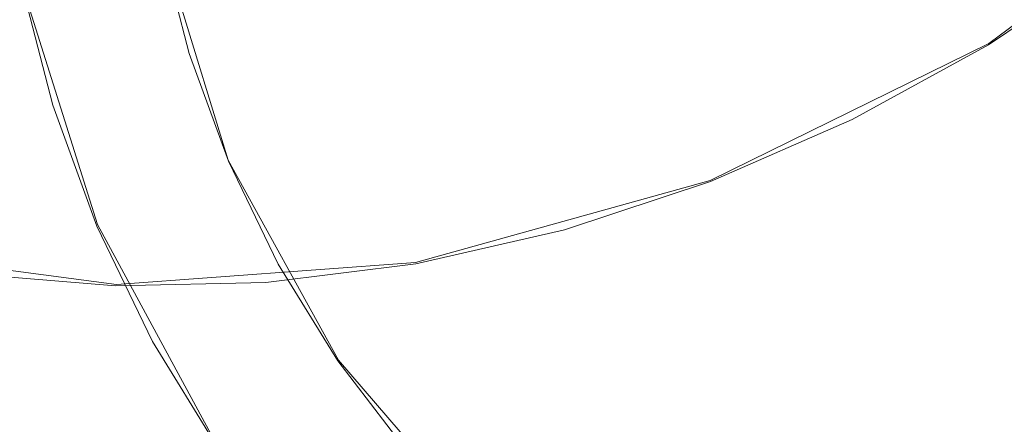
# Model space of a CAD drawing. Extents: x -47 to 101, y -281 to 0.
# Drawn here: x 39 to 45, y -190 to -187 of the extents above; entities that cross this region are included whole.
import ezdxf

# ---------------------------------------------------------------- set-up
doc = ezdxf.new("R2010")
doc.units = 0
doc.header["$LTSCALE"] = 500
doc.header["$MEASUREMENT"] = 0
for name, color, linetype in [('DWXOUTLINES', 7, 'Continuous'), ('FERRO_CHROM', 7, 'Continuous'), ('FERRO_KOLOR', 7, 'Continuous')]:
    doc.layers.add(name, color=color, linetype=linetype)

msp = doc.modelspace()

# ---------------------------------------------------------------- linework, layer by layer
at = {"layer": 'DWXOUTLINES', "color": 0, "lineweight": 0}
for p, q in [((46.79, -186.03, 138.18), (45.2, -187.21, 138.36)), ((39.94, -186.55, 165.67), (40.37, -187.95, 165.18)), ((39.05, -186.8, 165.88), (39.54, -188.36, 165.33)), ((45.2, -187.21, 138.36), (43.43, -188.08, 138.68)), ((41.07, -189.22, 164.64), (40.37, -187.95, 165.18)), ((41.56, -188.6, 139.11), (43.43, -188.08, 138.68)), ((40.31, -189.78, 164.73), (39.54, -188.36, 165.33)), ((39.66, -188.74, 139.66), (37.78, -188.49, 140.29)), ((39.66, -188.74, 139.66), (41.56, -188.6, 139.11)), ((42, -190.3, 164.08), (41.07, -189.22, 164.64))]:
    msp.add_line(p, q, dxfattribs=at)
at = {"layer": 'FERRO_CHROM', "lineweight": 0}
for points, invisible_edges in [([(43.7813, -186.4947, 178.4191), (43.3906, -185.9993, 177.1804), (43.1908, -186.7061, 176.994), (43.5741, -187.1884, 178.2101)], 15), ([(41.4762, -187.2579, 171.284), (41.4402, -186.52, 171.4923), (41.0323, -186.1526, 170.1608), (41.0696, -186.8927, 169.9564)], 15), ([(41.8852, -186.1595, 172.9952), (41.8428, -186.8992, 172.8022), (42.2387, -187.2931, 174.0852), (42.2843, -186.559, 174.2878)], 15), ([(40.7699, -187.2642, 168.3889), (40.6584, -186.5352, 168.6107), (40.2441, -186.1828, 167.2529), (40.3558, -186.9122, 167.0317)], 15), ([(42.8003, -186.2532, 175.7452), (42.6768, -186.9783, 175.552), (43.0614, -187.4208, 176.7829), (43.1908, -186.7061, 176.994)], 15), ([(38.2434, -187.1352, 163.3892), (39.2554, -187.602, 165.6099), (39.051, -186.8059, 165.8765), (38.031, -186.308, 163.6661)], 15), ([(44.8358, -186.9527, 181.0359), (44.4488, -186.3624, 179.8347), (44.1657, -187.0265, 179.6264), (44.543, -187.5987, 180.7984)], 15), ([(45.2158, -187.5901, 182.2006), (45.5821, -186.9836, 182.4377), (45.192, -186.3263, 181.2428), (44.8358, -186.9527, 181.0359)], 15), ([(41.1805, -187.6207, 169.7327), (41.0696, -186.8927, 169.9564), (40.6584, -186.5352, 168.6107), (40.7699, -187.2642, 168.3889)], 15), ([(41.4762, -187.2579, 171.284), (41.8767, -187.6334, 172.5874), (41.8428, -186.8992, 172.8022), (41.4402, -186.52, 171.4923)], 15), ([(44.1657, -187.0265, 179.6264), (43.7813, -186.4947, 178.4191), (43.5741, -187.1884, 178.2101), (43.9497, -187.7043, 179.3905)], 15), ([(39.9056, -187.3553, 165.475), (40.014, -187.3141, 165.4525), (39.8288, -186.5928, 165.694), (39.7177, -186.6233, 165.72)], 15), ([(40.014, -187.3141, 165.4525), (40.1223, -187.273, 165.43), (39.9399, -186.5624, 165.6679), (39.8288, -186.5928, 165.694)], 15), ([(40.5382, -187.6228, 166.7938), (40.3558, -186.9122, 167.0317), (39.9399, -186.5624, 165.6679), (40.1223, -187.273, 165.43)], 11), ([(42.2843, -186.559, 174.2878), (42.2387, -187.2931, 174.0852), (42.6267, -187.7046, 175.3357), (42.6768, -186.9783, 175.552)], 15), ([(39.6889, -187.4375, 165.52), (39.7972, -187.3964, 165.4975), (39.6066, -186.6537, 165.7461), (39.4955, -186.6842, 165.7722)], 15), ([(39.7972, -187.3964, 165.4975), (39.9056, -187.3553, 165.475), (39.7177, -186.6233, 165.72), (39.6066, -186.6537, 165.7461)], 15), ([(45.4195, -187.4811, 138.7686), (45.1981, -187.2182, 138.3607), (46.0201, -186.6645, 138.252), (46.2557, -186.9179, 138.6581)], 9), ([(39.5805, -187.4786, 165.5424), (39.3844, -186.7146, 165.7982), (39.2732, -186.745, 165.8243), (39.4721, -187.5198, 165.565)], 15), ([(39.6889, -187.4375, 165.52), (39.4955, -186.6842, 165.7722), (39.3844, -186.7146, 165.7982), (39.5805, -187.4786, 165.5424)], 15), ([(43.5741, -187.1884, 178.2101), (43.1908, -186.7061, 176.994), (43.0614, -187.4208, 176.7829), (43.4371, -187.8898, 177.9759)], 15), ([(39.3638, -187.5609, 165.5874), (39.1621, -186.7755, 165.8504), (39.051, -186.8059, 165.8765), (39.2554, -187.602, 165.6099)], 11), ([(39.4721, -187.5198, 165.565), (39.2732, -186.745, 165.8243), (39.1621, -186.7755, 165.8504), (39.3638, -187.5609, 165.5874)], 15), ([(40.9521, -187.9745, 168.1504), (40.7699, -187.2642, 168.3889), (40.3558, -186.9122, 167.0317), (40.5382, -187.6228, 166.7938)], 15), ([(41.5858, -187.9836, 171.0564), (41.4762, -187.2579, 171.284), (41.0696, -186.8927, 169.9564), (41.1805, -187.6207, 169.7327)], 15), ([(41.8767, -187.6334, 172.5874), (42.2695, -188.0217, 173.8606), (42.2387, -187.2931, 174.0852), (41.8428, -186.8992, 172.8022)], 15), ([(42.6768, -186.9783, 175.552), (42.6267, -187.7046, 175.3357), (43.0054, -188.1367, 176.5485), (43.0614, -187.4208, 176.7829)], 15), ([(45.2158, -187.5901, 182.2006), (44.8358, -186.9527, 181.0359), (44.543, -187.5987, 180.7984), (44.9125, -188.2153, 181.9317)], 15), ([(45.2158, -187.5901, 182.2006), (45.5877, -188.2784, 183.3242), (45.9648, -187.6942, 183.593), (45.5821, -186.9836, 182.4377)], 15), ([(44.543, -187.5987, 180.7984), (44.1657, -187.0265, 179.6264), (43.9497, -187.7043, 179.3905), (44.317, -188.2579, 180.5325)], 15), ([(38.5348, -187.9327, 163.0957), (39.5359, -188.3696, 165.3275), (39.2554, -187.602, 165.6099), (38.2434, -187.1352, 163.3892)], 15), ([(43.9497, -187.7043, 179.3905), (43.5741, -187.1884, 178.2101), (43.4371, -187.8898, 177.9759), (43.8037, -188.3895, 179.129)], 15), ([(44.539, -187.9648, 138.913), (44.3324, -187.6937, 138.5027), (45.1981, -187.2182, 138.3607), (45.4195, -187.4811, 138.7686)], 13), ([(40.2681, -188.0096, 165.1966), (40.3727, -187.9581, 165.1779), (40.1223, -187.273, 165.43), (40.014, -187.3141, 165.4525)], 15), ([(40.7886, -188.308, 166.5417), (40.5382, -187.6228, 166.7938), (40.1223, -187.273, 165.43), (40.3727, -187.9581, 165.1779)], 11), ([(41.3621, -188.3298, 169.4923), (41.1805, -187.6207, 169.7327), (40.7699, -187.2642, 168.3889), (40.9521, -187.9745, 168.1504)], 15), ([(41.5858, -187.9836, 171.0564), (41.9842, -188.3554, 172.3534), (41.8767, -187.6334, 172.5874), (41.4762, -187.2579, 171.284)], 15), ([(42.2695, -188.0217, 173.8606), (42.653, -188.4253, 175.0976), (42.6267, -187.7046, 175.3357), (42.2387, -187.2931, 174.0852)], 15), ([(40.0589, -188.1125, 165.234), (40.1635, -188.061, 165.2153), (39.9056, -187.3553, 165.475), (39.7972, -187.3964, 165.4975)], 15), ([(40.1635, -188.061, 165.2153), (40.2681, -188.0096, 165.1966), (40.014, -187.3141, 165.4525), (39.9056, -187.3553, 165.475)], 15), ([(39.9543, -188.1639, 165.2527), (40.0589, -188.1125, 165.234), (39.7972, -187.3964, 165.4975), (39.6889, -187.4375, 165.52)], 15), ([(43.4371, -187.8898, 177.9759), (43.0614, -187.4208, 176.7829), (43.0054, -188.1367, 176.5485), (43.3735, -188.5922, 177.7182)], 15), ([(39.8497, -188.2153, 165.2714), (39.5805, -187.4786, 165.5424), (39.4721, -187.5198, 165.565), (39.7451, -188.2668, 165.2901)], 15), ([(39.9543, -188.1639, 165.2527), (39.6889, -187.4375, 165.52), (39.5805, -187.4786, 165.5424), (39.8497, -188.2153, 165.2714)], 15), ([(44.7457, -188.2358, 139.3233), (44.539, -187.9648, 138.913), (45.4195, -187.4811, 138.7686), (45.641, -187.744, 139.1765)], 15), ([(39.7451, -188.2668, 165.2901), (39.4721, -187.5198, 165.565), (39.3638, -187.5609, 165.5874), (39.6405, -188.3182, 165.3088)], 15), ([(39.6405, -188.3182, 165.3088), (39.3638, -187.5609, 165.5874), (39.2554, -187.602, 165.6099), (39.5359, -188.3696, 165.3275)], 11), ([(44.9125, -188.2153, 181.9317), (44.543, -187.5987, 180.7984), (44.317, -188.2579, 180.5325), (44.6756, -188.8532, 181.6334)], 15), ([(45.2158, -187.5901, 182.2006), (44.9125, -188.2153, 181.9317), (45.2734, -188.8804, 183.0224), (45.5877, -188.2784, 183.3242)], 15), ([(41.2023, -188.6593, 167.8977), (40.9521, -187.9745, 168.1504), (40.5382, -187.6228, 166.7938), (40.7886, -188.308, 166.5417)], 15), ([(41.7662, -188.6906, 170.8122), (41.5858, -187.9836, 171.0564), (41.1805, -187.6207, 169.7327), (41.3621, -188.3298, 169.4923)], 15), ([(41.9842, -188.3554, 172.3534), (42.3738, -188.7381, 173.617), (42.2695, -188.0217, 173.8606), (41.8767, -187.6334, 172.5874)], 15), ([(42.653, -188.4253, 175.0976), (43.0257, -188.8469, 176.2923), (43.0054, -188.1367, 176.5485), (42.6267, -187.7046, 175.3357)], 15), ([(44.539, -187.9648, 138.913), (43.623, -188.3645, 139.0897), (43.4318, -188.0868, 138.6764), (44.3324, -187.6937, 138.5027)], 11), ([(44.317, -188.2579, 180.5325), (43.9497, -187.7043, 179.3905), (43.8037, -188.3895, 179.129), (44.1609, -188.9241, 180.2404)], 15), ([(44.9523, -188.5068, 139.7336), (44.7457, -188.2358, 139.3233), (45.641, -187.744, 139.1765), (45.8625, -188.0069, 139.5843)], 15), ([(43.8037, -188.3895, 179.129), (43.4371, -187.8898, 177.9759), (43.3735, -188.5922, 177.7182), (43.7309, -189.0756, 178.8438)], 15), ([(38.5348, -187.9327, 163.0957), (38.9021, -188.693, 162.7887), (39.8894, -189.1014, 165.032), (39.5359, -188.3696, 165.3275)], 15), ([(40.2681, -188.0096, 165.1966), (40.5884, -188.6725, 164.9289), (40.6882, -188.6113, 164.9142), (40.3727, -187.9581, 165.1779)], 15), ([(40.7886, -188.308, 166.5417), (40.3727, -187.9581, 165.1779), (40.6882, -188.6113, 164.9142), (41.1041, -188.9611, 166.278)], 13), ([(41.6116, -189.0135, 169.2377), (41.3621, -188.3298, 169.4923), (40.9521, -187.9745, 168.1504), (41.2023, -188.6593, 167.8977)], 15), ([(41.7662, -188.6906, 170.8122), (42.1625, -189.0587, 172.1029), (41.9842, -188.3554, 172.3534), (41.5858, -187.9836, 171.0564)], 15), ([(44.7457, -188.2358, 139.3233), (43.8142, -188.6423, 139.503), (43.623, -188.3645, 139.0897), (44.539, -187.9648, 138.913)], 15), ([(40.1635, -188.061, 165.2153), (40.4885, -188.7338, 164.9436), (40.5884, -188.6725, 164.9289), (40.2681, -188.0096, 165.1966)], 15), ([(42.3738, -188.7381, 173.617), (42.7529, -189.134, 174.8405), (42.653, -188.4253, 175.0976), (42.2695, -188.0217, 173.8606)], 15), ([(45.1589, -188.7779, 140.144), (44.9523, -188.5068, 139.7336), (45.8625, -188.0069, 139.5843), (46.0839, -188.2698, 139.9922)], 15), ([(39.9543, -188.1639, 165.2527), (40.2888, -188.8563, 164.9731), (40.3887, -188.7951, 164.9584), (40.0589, -188.1125, 165.234)], 15), ([(40.0589, -188.1125, 165.234), (40.3887, -188.7951, 164.9584), (40.4885, -188.7338, 164.9436), (40.1635, -188.061, 165.2153)], 15), ([(43.623, -188.3645, 139.0897), (42.6804, -188.676, 139.2973), (42.5051, -188.393, 138.8805), (43.4318, -188.0868, 138.6764)], 11), ([(39.9543, -188.1639, 165.2527), (39.8497, -188.2153, 165.2714), (40.1889, -188.9176, 164.9878), (40.2888, -188.8563, 164.9731)], 15), ([(43.3861, -189.289, 177.4387), (43.3735, -188.5922, 177.7182), (43.0054, -188.1367, 176.5485), (43.0257, -188.8469, 176.2923)], 15), ([(39.8497, -188.2153, 165.2714), (39.7451, -188.2668, 165.2901), (40.0891, -188.9789, 165.0026), (40.1889, -188.9176, 164.9878)], 15), ([(44.9523, -188.5068, 139.7336), (44.0054, -188.92, 139.9163), (43.8142, -188.6423, 139.503), (44.7457, -188.2358, 139.3233)], 15), ([(44.9125, -188.2153, 181.9317), (44.6756, -188.8532, 181.6334), (45.0251, -189.4944, 182.6902), (45.2734, -188.8804, 183.0224)], 15), ([(37.9148, -188.2846, 160.5454), (38.3712, -189.0268, 160.2159), (39.3419, -189.4083, 162.4711), (38.9021, -188.693, 162.7887)], 15), ([(39.7451, -188.2668, 165.2901), (39.6405, -188.3182, 165.3088), (39.9892, -189.0401, 165.0173), (40.0891, -188.9789, 165.0026)], 15), ([(44.6756, -188.8532, 181.6334), (44.317, -188.2579, 180.5325), (44.1609, -188.9241, 180.2404), (44.5085, -189.4977, 181.3082)], 15), ([(45.1589, -188.7779, 140.144), (46.0839, -188.2698, 139.9922), (46.3054, -188.5327, 140.4001), (45.3656, -189.0489, 140.5543)], 15), ([(45.5877, -188.2784, 183.3242), (45.2734, -188.8804, 183.0224), (45.6248, -189.5981, 184.0669), (45.9507, -189.0217, 184.4022)], 15), ([(39.6405, -188.3182, 165.3088), (39.5359, -188.3696, 165.3275), (39.8894, -189.1014, 165.032), (39.9892, -189.0401, 165.0173)], 13), ([(41.2023, -188.6593, 167.8977), (40.7886, -188.308, 166.5417), (41.1041, -188.9611, 166.278), (41.5176, -189.3121, 167.6333)], 15), ([(42.0146, -189.3722, 170.554), (41.7662, -188.6906, 170.8122), (41.3621, -188.3298, 169.4923), (41.6116, -189.0135, 169.2377)], 15), ([(42.1625, -189.0587, 172.1029), (42.549, -189.436, 173.3571), (42.3738, -188.7381, 173.617), (41.9842, -188.3554, 172.3534)], 15), ([(43.8142, -188.6423, 139.503), (42.8558, -188.959, 139.7141), (42.6804, -188.676, 139.2973), (43.623, -188.3645, 139.0897)], 15), ([(42.6804, -188.676, 139.2973), (41.7201, -188.8948, 139.534), (41.5609, -188.6081, 139.1132), (42.5051, -188.393, 138.8805)], 11), ([(42.7529, -189.134, 174.8405), (43.1197, -189.5452, 176.0173), (43.0257, -188.8469, 176.2923), (42.653, -188.4253, 175.0976)], 15), ([(44.1609, -188.9241, 180.2404), (43.8037, -188.3895, 179.129), (43.7309, -189.0756, 178.8438), (44.0779, -189.5909, 179.9243)], 15), ([(45.1589, -188.7779, 140.144), (44.1967, -189.1978, 140.3296), (44.0054, -188.92, 139.9163), (44.9523, -188.5068, 139.7336)], 15), ([(40.5884, -188.6725, 164.9289), (40.9719, -189.2963, 164.652), (41.0661, -189.2258, 164.6413), (40.6882, -188.6113, 164.9142)], 15), ([(41.7201, -188.8948, 139.534), (40.7508, -189.0166, 139.7982), (40.608, -188.7279, 139.373), (41.5609, -188.6081, 139.1132)], 11), ([(41.1041, -188.9611, 166.278), (40.6882, -188.6113, 164.9142), (41.0661, -189.2258, 164.6413), (41.4819, -189.5756, 166.0052)], 13), ([(43.7345, -189.756, 178.5367), (43.7309, -189.0756, 178.8438), (43.3735, -188.5922, 177.7182), (43.3861, -189.289, 177.4387)], 15), ([(38.8213, -188.9592, 140.4013), (38.7109, -188.6714, 139.966), (39.6551, -188.748, 139.6584), (39.7816, -189.037, 140.0885)], 13), ([(40.4885, -188.7338, 164.9436), (40.8777, -189.3668, 164.6626), (40.9719, -189.2963, 164.652), (40.5884, -188.6725, 164.9289)], 15), ([(41.6116, -189.0135, 169.2377), (41.2023, -188.6593, 167.8977), (41.5176, -189.3121, 167.6333), (41.9264, -189.6653, 168.9716)], 15), ([(42.8558, -188.959, 139.7141), (41.8792, -189.1815, 139.9547), (41.7201, -188.8948, 139.534), (42.6804, -188.676, 139.2973)], 15), ([(44.0054, -188.92, 139.9163), (43.0311, -189.242, 140.1308), (42.8558, -188.959, 139.7141), (43.8142, -188.6423, 139.503)], 15), ([(38.9021, -188.693, 162.7887), (39.3419, -189.4083, 162.4711), (40.3127, -189.7898, 164.7264), (39.8894, -189.1014, 165.032)], 15), ([(39.7816, -189.037, 140.0885), (39.6551, -188.748, 139.6584), (40.608, -188.7279, 139.373), (40.7508, -189.0166, 139.7982)], 13), ([(40.3887, -188.7951, 164.9584), (40.7836, -189.4373, 164.6732), (40.8777, -189.3668, 164.6626), (40.4885, -188.7338, 164.9436)], 15), ([(42.0146, -189.3722, 170.554), (42.4088, -189.7368, 171.8386), (42.1625, -189.0587, 172.1029), (41.7662, -188.6906, 170.8122)], 15), ([(42.549, -189.436, 173.3571), (42.9237, -189.8242, 174.5674), (42.7529, -189.134, 174.8405), (42.3738, -188.7381, 173.617)], 15), ([(40.2888, -188.8563, 164.9731), (40.6894, -189.5078, 164.6839), (40.7836, -189.4373, 164.6732), (40.3887, -188.7951, 164.9584)], 15), ([(45.1589, -188.7779, 140.144), (45.3656, -189.0489, 140.5543), (44.3879, -189.4756, 140.7429), (44.1967, -189.1978, 140.3296)], 15), ([(40.2888, -188.8563, 164.9731), (40.1889, -188.9176, 164.9878), (40.5952, -189.5783, 164.6945), (40.6894, -189.5078, 164.6839)], 15), ([(43.4725, -189.974, 177.1405), (43.3861, -189.289, 177.4387), (43.0257, -188.8469, 176.2923), (43.1197, -189.5452, 176.0173)], 15), ([(44.6756, -188.8532, 181.6334), (44.5085, -189.4977, 181.3082), (44.8462, -190.1146, 182.3306), (45.0251, -189.4944, 182.6902)], 15), ([(40.1889, -188.9176, 164.9878), (40.0891, -188.9789, 165.0026), (40.5011, -189.6488, 164.7051), (40.5952, -189.5783, 164.6945)], 15), ([(41.8792, -189.1815, 139.9547), (40.8937, -189.3054, 140.2235), (40.7508, -189.0166, 139.7982), (41.7201, -188.8948, 139.534)], 15), ([(44.1967, -189.1978, 140.3296), (43.2064, -189.525, 140.5477), (43.0311, -189.242, 140.1308), (44.0054, -188.92, 139.9163)], 15), ([(44.5085, -189.4977, 181.3082), (44.1609, -188.9241, 180.2404), (44.0779, -189.5909, 179.9243), (44.4143, -190.1426, 180.9588)], 15), ([(45.2734, -188.8804, 183.0224), (45.0251, -189.4944, 182.6902), (45.3648, -190.1857, 183.7003), (45.6248, -189.5981, 184.0669)], 15), ([(38.9316, -189.2469, 140.8367), (38.8213, -188.9592, 140.4013), (39.7816, -189.037, 140.0885), (39.9081, -189.3261, 140.5186)], 15), ([(40.0891, -188.9789, 165.0026), (39.9892, -189.0401, 165.0173), (40.4069, -189.7193, 164.7158), (40.5011, -189.6488, 164.7051)], 15), ([(41.5176, -189.3121, 167.6333), (41.1041, -188.9611, 166.278), (41.4819, -189.5756, 166.0052), (41.8953, -189.9262, 167.36)], 15), ([(43.0311, -189.242, 140.1308), (42.0384, -189.4682, 140.3755), (41.8792, -189.1815, 139.9547), (42.8558, -188.959, 139.7141)], 15), ([(38.3712, -189.0268, 160.2159), (38.8995, -189.7143, 159.8784), (39.8511, -190.0709, 162.1459), (39.3419, -189.4083, 162.4711)], 13), ([(39.9081, -189.3261, 140.5186), (39.7816, -189.037, 140.0885), (40.7508, -189.0166, 139.7982), (40.8937, -189.3054, 140.2235)], 15), ([(39.9892, -189.0401, 165.0173), (39.8894, -189.1014, 165.032), (40.3127, -189.7898, 164.7264), (40.4069, -189.7193, 164.7158)], 13), ([(42.0146, -189.3722, 170.554), (41.6116, -189.0135, 169.2377), (41.9264, -189.6653, 168.9716), (42.3281, -190.022, 170.2844)], 15), ([(45.3656, -189.0489, 140.5543), (45.5722, -189.3199, 140.9646), (44.5791, -189.7533, 141.1562), (44.3879, -189.4756, 140.7429)], 15), ([(42.4088, -189.7368, 171.8386), (42.7923, -190.1088, 173.0836), (42.549, -189.436, 173.3571), (42.1625, -189.0587, 172.1029)], 15), ([(44.0712, -190.2522, 179.5863), (44.0779, -189.5909, 179.9243), (43.7309, -189.0756, 178.8438), (43.7345, -189.756, 178.5367)], 15), ([(42.0384, -189.4682, 140.3755), (41.0365, -189.5941, 140.6487), (40.8937, -189.3054, 140.2235), (41.8792, -189.1815, 139.9547)], 15), ([(42.9237, -189.8242, 174.5674), (43.2848, -190.2253, 175.7265), (43.1197, -189.5452, 176.0173), (42.7529, -189.134, 174.8405)], 15), ([(40.9719, -189.2963, 164.652), (41.4159, -189.8741, 164.3684), (41.5035, -189.795, 164.362), (41.0661, -189.2258, 164.6413)], 15), ([(41.4819, -189.5756, 166.0052), (41.0661, -189.2258, 164.6413), (41.5035, -189.795, 164.362), (41.9194, -190.1448, 165.7258)], 13), ([(43.2064, -189.525, 140.5477), (42.1976, -189.7549, 140.7963), (42.0384, -189.4682, 140.3755), (43.0311, -189.242, 140.1308)], 15), ([(44.1967, -189.1978, 140.3296), (44.3879, -189.4756, 140.7429), (43.3818, -189.808, 140.9644), (43.2064, -189.525, 140.5477)], 15), ([(39.042, -189.5347, 141.2721), (38.9316, -189.2469, 140.8367), (39.9081, -189.3261, 140.5186), (40.0347, -189.6152, 140.9488)], 15), ([(40.0347, -189.6152, 140.9488), (39.9081, -189.3261, 140.5186), (40.8937, -189.3054, 140.2235), (41.0365, -189.5941, 140.6487)], 15), ([(40.8777, -189.3668, 164.6626), (41.3283, -189.9531, 164.3748), (41.4159, -189.8741, 164.3684), (40.9719, -189.2963, 164.652)], 15), ([(43.8119, -190.4248, 178.2112), (43.7345, -189.756, 178.5367), (43.3861, -189.289, 177.4387), (43.4725, -189.974, 177.1405)], 15), ([(37.9478, -189.3576, 157.611), (38.5663, -190.0051, 157.2563), (39.4963, -190.3391, 159.5362), (38.8995, -189.7143, 159.8784)], 15), ([(38.1621, -189.6406, 142.0561), (38.0676, -189.3558, 141.6151), (39.042, -189.5347, 141.2721), (39.1523, -189.8225, 141.7075)], 15), ([(40.7836, -189.4373, 164.6732), (41.2407, -190.0322, 164.3812), (41.3283, -189.9531, 164.3748), (40.8777, -189.3668, 164.6626)], 15), ([(41.9264, -189.6653, 168.9716), (41.5176, -189.3121, 167.6333), (41.8953, -189.9262, 167.36), (42.3035, -190.2785, 168.6966)], 15), ([(45.5722, -189.3199, 140.9646), (45.7788, -189.591, 141.3749), (44.7703, -190.0311, 141.5695), (44.5791, -189.7533, 141.1562)], 15), ([(39.3419, -189.4083, 162.4711), (39.8511, -190.0709, 162.1459), (40.8028, -190.4275, 164.4134), (40.3127, -189.7898, 164.7264)], 13), ([(42.0146, -189.3722, 170.554), (42.3281, -190.022, 170.2844), (42.7205, -190.3832, 171.5631), (42.4088, -189.7368, 171.8386)], 15), ([(40.6894, -189.5078, 164.6839), (41.1531, -190.1113, 164.3877), (41.2407, -190.0322, 164.3812), (40.7836, -189.4373, 164.6732)], 15), ([(42.1976, -189.7549, 140.7963), (41.1794, -189.8828, 141.0739), (41.0365, -189.5941, 140.6487), (42.0384, -189.4682, 140.3755)], 15), ([(42.7923, -190.1088, 173.0836), (43.1628, -190.4896, 174.2811), (42.9237, -189.8242, 174.5674), (42.549, -189.436, 173.3571)], 15), ([(44.3879, -189.4756, 140.7429), (44.5791, -189.7533, 141.1562), (43.5571, -190.091, 141.3812), (43.3818, -189.808, 140.9644)], 15), ([(39.1523, -189.8225, 141.7075), (39.042, -189.5347, 141.2721), (40.0347, -189.6152, 140.9488), (40.1612, -189.9043, 141.3789)], 15), ([(40.6894, -189.5078, 164.6839), (40.5952, -189.5783, 164.6945), (41.0655, -190.1903, 164.3941), (41.1531, -190.1113, 164.3877)], 15), ([(43.2064, -189.525, 140.5477), (43.3818, -189.808, 140.9644), (42.3567, -190.0416, 141.2171), (42.1976, -189.7549, 140.7963)], 15), ([(43.6301, -190.641, 176.8271), (43.4725, -189.974, 177.1405), (43.1197, -189.5452, 176.0173), (43.2848, -190.2253, 175.7265)], 15), ([(44.5085, -189.4977, 181.3082), (44.4143, -190.1426, 180.9588), (44.7403, -190.7349, 181.9463), (44.8462, -190.1146, 182.3306)], 15), ([(45.0251, -189.4944, 182.6902), (44.8462, -190.1146, 182.3306), (45.174, -190.7789, 183.3056), (45.3648, -190.1857, 183.7003)], 15), ([(40.1612, -189.9043, 141.3789), (40.0347, -189.6152, 140.9488), (41.0365, -189.5941, 140.6487), (41.1794, -189.8828, 141.0739)], 15), ([(40.5952, -189.5783, 164.6945), (40.5011, -189.6488, 164.7051), (40.978, -190.2694, 164.4005), (41.0655, -190.1903, 164.3941)], 15), ([(41.8953, -189.9262, 167.36), (41.4819, -189.5756, 166.0052), (41.9194, -190.1448, 165.7258), (42.3325, -190.4952, 167.08)], 15), ([(44.3965, -190.782, 180.5875), (44.4143, -190.1426, 180.9588), (44.0779, -189.5909, 179.9243), (44.0712, -190.2522, 179.5863)], 15), ([(45.7788, -189.591, 141.3749), (45.9855, -189.862, 141.7852), (44.9615, -190.3089, 141.9828), (44.7703, -190.0311, 141.5695)], 15)]:
    msp.add_3dface(points, dxfattribs=dict(at, invisible_edges=invisible_edges))
at = {"layer": 'FERRO_KOLOR', "lineweight": 0}
for points, invisible_edges in [([(43.7336, -186.9268, 129.6472), (44.7286, -186.2566, 129.5158), (45.2122, -186.4433, 132.5622), (44.2733, -187.0757, 132.6862)], 15), ([(41.9971, -187.2913, 126.5473), (41.1884, -186.9539, 122.952), (42.3447, -186.3187, 122.7624), (43.101, -186.6848, 126.3662)], 15), ([(41.1884, -186.9539, 122.952), (39.9855, -187.4788, 123.1842), (38.9776, -187.0051, 119.1942), (40.2298, -186.4586, 118.9525)], 15), ([(44.2733, -187.0757, 132.6862), (45.2122, -186.4433, 132.5622), (45.6321, -186.5691, 135.4474), (44.7512, -187.1625, 135.5638)], 15), ([(44.7512, -187.1625, 135.5638), (45.6321, -186.5691, 135.4474), (46.0201, -186.6645, 138.252), (45.1981, -187.2182, 138.3607)], 11), ([(41.9971, -187.2913, 126.5473), (43.101, -186.6848, 126.3662), (43.7336, -186.9268, 129.6472), (42.6858, -187.5024, 129.8191)], 15), ([(42.6858, -187.5024, 129.8191), (43.7336, -186.9268, 129.6472), (44.2733, -187.0757, 132.6862), (43.2846, -187.6188, 132.8484)], 15), ([(41.9971, -187.2913, 126.5473), (40.8486, -187.7924, 126.7689), (39.9855, -187.4788, 123.1842), (41.1884, -186.9539, 122.952)], 15), ([(39.9855, -187.4788, 123.1842), (38.7477, -187.8878, 123.4567), (37.689, -187.431, 119.4779), (38.9776, -187.0051, 119.1942)], 15), ([(43.2846, -187.6188, 132.8484), (44.2733, -187.0757, 132.6862), (44.7512, -187.1625, 135.5638), (43.8235, -187.672, 135.7159)], 15), ([(43.8235, -187.672, 135.7159), (44.7512, -187.1625, 135.5638), (45.1981, -187.2182, 138.3607), (44.3324, -187.6937, 138.5027)], 11), ([(41.9971, -187.2913, 126.5473), (42.6858, -187.5024, 129.8191), (41.5958, -187.9781, 130.0294), (40.8486, -187.7924, 126.7689)], 15), ([(40.8486, -187.7924, 126.7689), (39.6668, -188.183, 127.0291), (38.7477, -187.8878, 123.4567), (39.9855, -187.4788, 123.1842)], 15), ([(42.6858, -187.5024, 129.8191), (43.2846, -187.6188, 132.8484), (42.2561, -188.0676, 133.0469), (41.5958, -187.9781, 130.0294)], 15), ([(43.2846, -187.6188, 132.8484), (43.8235, -187.672, 135.7159), (42.8584, -188.0932, 135.9022), (42.2561, -188.0676, 133.0469)], 15), ([(43.8235, -187.672, 135.7159), (44.3324, -187.6937, 138.5027), (43.4318, -188.0868, 138.6764), (42.8584, -188.0932, 135.9022)], 13), ([(40.8486, -187.7924, 126.7689), (41.5958, -187.9781, 130.0294), (40.4741, -188.3487, 130.2764), (39.6668, -188.183, 127.0291)], 15), ([(39.6668, -188.183, 127.0291), (38.4627, -188.4573, 127.3259), (37.4866, -188.1752, 123.7675), (38.7477, -187.8878, 123.4567)], 15), ([(41.5958, -187.9781, 130.0294), (42.2561, -188.0676, 133.0469), (41.1977, -188.4174, 133.2799), (40.4741, -188.3487, 130.2764)], 15), ([(42.2561, -188.0676, 133.0469), (42.8584, -188.0932, 135.9022), (41.8653, -188.4214, 136.1208), (41.1977, -188.4174, 133.2799)], 15), ([(42.8584, -188.0932, 135.9022), (43.4318, -188.0868, 138.6764), (42.5051, -188.393, 138.8805), (41.8653, -188.4214, 136.1208)], 13), ([(39.6668, -188.183, 127.0291), (40.4741, -188.3487, 130.2764), (39.3313, -188.6091, 130.5581), (38.4627, -188.4573, 127.3259)], 15), ([(40.4741, -188.3487, 130.2764), (41.1977, -188.4174, 133.2799), (40.1193, -188.6631, 133.5457), (39.3313, -188.6091, 130.5581)], 15), ([(41.1977, -188.4174, 133.2799), (41.8653, -188.4214, 136.1208), (40.8536, -188.6519, 136.3702), (40.1193, -188.6631, 133.5457)], 15), ([(41.8653, -188.4214, 136.1208), (42.5051, -188.393, 138.8805), (41.5609, -188.6081, 139.1132), (40.8536, -188.6519, 136.3702)], 13), ([(38.4627, -188.4573, 127.3259), (39.3313, -188.6091, 130.5581), (38.178, -188.7541, 130.8726), (37.2475, -188.61, 127.6572)], 15), ([(39.3313, -188.6091, 130.5581), (40.1193, -188.6631, 133.5457), (39.031, -188.7999, 133.8424), (38.178, -188.7541, 130.8726)], 15), ([(40.8536, -188.6519, 136.3702), (41.5609, -188.6081, 139.1132), (40.608, -188.7279, 139.373), (39.8324, -188.7802, 136.6486)], 13), ([(37.7995, -188.7197, 137.284), (38.8113, -188.8018, 136.9545), (39.6551, -188.748, 139.6584), (38.7109, -188.6714, 139.966)], 11), ([(40.1193, -188.6631, 133.5457), (40.8536, -188.6519, 136.3702), (39.8324, -188.7802, 136.6486), (39.031, -188.7999, 133.8424)], 15), ([(38.8113, -188.8018, 136.9545), (39.8324, -188.7802, 136.6486), (40.608, -188.7279, 139.373), (39.6551, -188.748, 139.6584)], 11), ([(37.9427, -188.8228, 134.1684), (39.031, -188.7999, 133.8424), (39.8324, -188.7802, 136.6486), (38.8113, -188.8018, 136.9545)], 15)]:
    msp.add_3dface(points, dxfattribs=dict(at, invisible_edges=invisible_edges))

doc.saveas('drawing.dxf')
